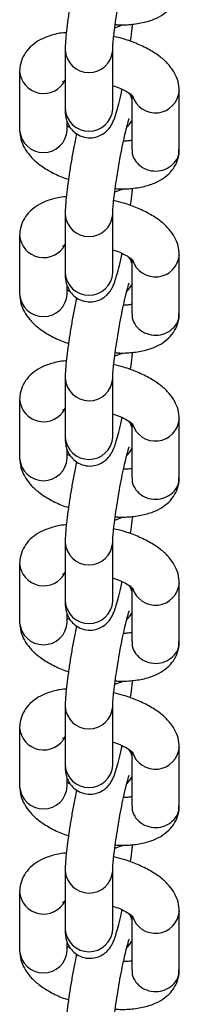
# Model space of a CAD drawing. Units: millimetres. Extents: x -5479 to 4128, y -3921 to 4773.
# Drawn here: x 231 to 248, y 1159 to 1262 of the extents above; entities that cross this region are included whole.
import ezdxf

# ---------------------------------------------------------------- set-up
doc = ezdxf.new("R2010")
doc.units = ezdxf.units.MM

msp = doc.modelspace()

# ---------------------------------------------------------------- linework, layer by layer
at = {"color": 7, "linetype": 'Continuous', "lineweight": 25}
for p, q in [((236.27, 1259.11), (236.27, 1252.96)), ((241.27, 1252.96), (241.27, 1259.11)), ((231.48, 1256.89), (231.48, 1250.73)), ((243.27, 1254.39), (243.27, 1248.71)), ((248.27, 1248.71), (248.27, 1254.86)), ((241.27, 1252.89), (241.27, 1252.96)), ((236.48, 1250.73), (236.48, 1251.59)), ((236.27, 1241.88), (236.27, 1235.73)), ((241.27, 1235.73), (241.27, 1241.88)), ((231.48, 1239.66), (231.48, 1233.5)), ((248.27, 1231.48), (248.27, 1237.63)), ((243.27, 1237.16), (243.27, 1231.48)), ((241.27, 1235.66), (241.27, 1235.73)), ((236.48, 1233.5), (236.48, 1234.37)), ((236.27, 1224.65), (236.27, 1218.5)), ((241.27, 1218.5), (241.27, 1224.65)), ((231.48, 1222.43), (231.48, 1216.27)), ((243.27, 1219.93), (243.27, 1214.25)), ((248.27, 1214.25), (248.27, 1220.4)), ((241.27, 1218.43), (241.27, 1218.5)), ((236.48, 1216.27), (236.48, 1217.14)), ((236.27, 1207.42), (236.27, 1201.27)), ((241.27, 1201.27), (241.27, 1207.42)), ((231.48, 1205.2), (231.48, 1199.04)), ((243.27, 1202.7), (243.27, 1197.02)), ((248.27, 1197.02), (248.27, 1203.17)), ((241.27, 1201.2), (241.27, 1201.27)), ((236.48, 1199.04), (236.48, 1199.91)), ((236.27, 1190.19), (236.27, 1184.04)), ((241.27, 1184.04), (241.27, 1190.19)), ((231.48, 1187.97), (231.48, 1181.81)), ((248.27, 1179.79), (248.27, 1185.94)), ((243.27, 1185.47), (243.27, 1179.79)), ((241.27, 1183.97), (241.27, 1184.04)), ((236.48, 1181.81), (236.48, 1182.68)), ((236.27, 1172.96), (236.27, 1166.81)), ((241.27, 1166.81), (241.27, 1172.96)), ((231.48, 1170.74), (231.48, 1164.58)), ((243.27, 1168.25), (243.27, 1162.56)), ((248.27, 1162.56), (248.27, 1168.71)), ((241.27, 1166.74), (241.27, 1166.81)), ((236.48, 1164.58), (236.48, 1165.45))]:
    msp.add_line(p, q, dxfattribs=at)
at = {"color": 7, "linetype": 'Continuous', "lineweight": 25, "flags": 128}
for points in [[(241.49, 1261.48), (241.5, 1261.48), (242.3, 1261.77)], [(242.79, 1251.06), (243.08, 1251.39), (243.27, 1251.71)], [(241.49, 1244.25), (241.5, 1244.25), (242.3, 1244.54)], [(242.79, 1233.83), (243.08, 1234.16), (243.27, 1234.48)], [(241.49, 1227.02), (241.5, 1227.02), (242.3, 1227.31)], [(242.79, 1216.6), (243.08, 1216.93), (243.27, 1217.25)], [(241.49, 1209.79), (241.5, 1209.79), (242.3, 1210.08)], [(242.79, 1199.37), (243.08, 1199.7), (243.27, 1200.02)], [(241.49, 1192.56), (241.5, 1192.56), (242.3, 1192.85)], [(242.79, 1182.14), (243.08, 1182.47), (243.27, 1182.79)], [(241.49, 1175.33), (241.5, 1175.33), (242.3, 1175.62)], [(242.79, 1164.91), (243.08, 1165.24), (243.27, 1165.56)]]:
    msp.add_lwpolyline(points, dxfattribs=at)
at = {"color": 7, "linetype": 'Continuous', "lineweight": 25}
for centre, radius, start, end in [((238.77, 1259.27), 2.5, 183.273, 356.1546), ((234, 1257.1), 2.53, 183.9128, 333.3342), ((245.76, 1255.06), 2.52, 196.9102, 355.4203), ((238.77, 1253.12), 2.51, 183.6846, 356.3154), ((233.98, 1250.89), 2.51, 183.6846, 356.3154), ((238.77, 1242.04), 2.5, 183.273, 356.1546), ((234, 1239.87), 2.53, 183.9128, 333.3342), ((245.76, 1237.83), 2.52, 196.9102, 355.4203), ((238.77, 1235.89), 2.51, 183.6846, 356.3154), ((233.98, 1233.66), 2.51, 183.6846, 356.3154), ((238.77, 1224.81), 2.5, 183.273, 356.1546), ((234, 1222.64), 2.53, 183.9128, 333.3342), ((245.76, 1220.6), 2.52, 196.9102, 355.4203), ((238.77, 1218.66), 2.51, 183.6846, 356.3154), ((233.98, 1216.43), 2.51, 183.6846, 356.3154), ((238.77, 1207.58), 2.5, 183.273, 356.1546), ((234, 1205.41), 2.53, 183.9128, 333.3342), ((245.76, 1203.37), 2.52, 196.9102, 355.4203), ((238.77, 1201.43), 2.51, 183.6846, 356.3154), ((233.98, 1199.2), 2.51, 183.6846, 356.3154), ((238.77, 1190.35), 2.5, 183.273, 356.1546), ((234, 1188.18), 2.53, 183.9128, 333.3342), ((245.76, 1186.14), 2.52, 196.9102, 355.4203), ((238.77, 1184.2), 2.51, 183.6846, 356.3154), ((233.98, 1181.97), 2.51, 183.6846, 356.3154), ((238.77, 1173.12), 2.5, 183.273, 356.1546), ((234, 1170.95), 2.53, 183.9128, 333.3342), ((245.76, 1168.91), 2.52, 196.9102, 355.4203), ((238.77, 1166.97), 2.51, 183.6846, 356.3154), ((233.98, 1164.74), 2.51, 183.6846, 356.3154)]:
    msp.add_arc(centre, radius, start, end, dxfattribs=at)
for points, knots in [([(241.27, 1259.11), (241.27, 1259.18), (241.27, 1259.35), (241.3, 1259.88), (241.38, 1260.69), (241.52, 1261.76), (241.7, 1262.99), (241.91, 1264.3), (242.15, 1265.61), (242.4, 1266.82), (242.64, 1267.87), (242.84, 1268.63), (242.95, 1269.03), (243.02, 1269.19), (243.01, 1269.16), (243, 1269.16)], [0, 0, 0, 0, 0.048828, 0.12356, 0.208639, 0.300246, 0.394812, 0.490632, 0.586856, 0.682822, 0.777809, 0.870573, 0.943225, 0.997509, 1, 1, 1, 1]), ([(237.46, 1267.6), (237.41, 1267.35), (237.27, 1266.67), (237.04, 1265.46), (236.8, 1264.05), (236.6, 1262.67), (236.43, 1261.4), (236.32, 1260.28), (236.27, 1259.56), (236.27, 1259.2), (236.27, 1259.11)], [0, 0, 0, 0, 0.085497, 0.228706, 0.371205, 0.513793, 0.657062, 0.802238, 0.952446, 1, 1, 1, 1]), ([(241.53, 1261.82), (241.69, 1261.8), (242.37, 1261.76), (243.53, 1261.84), (244.9, 1262.09), (246.05, 1262.53), (246.97, 1263.14), (247.67, 1263.9), (248.13, 1264.8), (248.27, 1265.51), (248.27, 1265.89), (248.27, 1265.94)], [0, 0, 0, 0, 0.04649, 0.202404, 0.36552, 0.514372, 0.641788, 0.758861, 0.871982, 0.984738, 1, 1, 1, 1]), ([(243.13, 1260.03), (243.14, 1260.07), (243.21, 1260.55), (243.29, 1261.19), (243.34, 1261.7), (243.36, 1261.85)], [0, 0, 0, 0, 0.045193, 0.713633, 1, 1, 1, 1]), ([(236.39, 1260.97), (236.35, 1260.96), (235.79, 1260.94), (234.86, 1260.72), (233.7, 1260.29), (232.78, 1259.68), (232.08, 1258.92), (231.62, 1258.02), (231.48, 1257.31), (231.48, 1256.93), (231.48, 1256.89)], [0, 0, 0, 0, 0.01668, 0.217778, 0.401291, 0.558376, 0.702711, 0.842173, 0.981184, 1, 1, 1, 1]), ([(248.27, 1254.86), (248.25, 1255.19), (248.19, 1255.84), (247.79, 1256.75), (247.2, 1257.59), (246.36, 1258.38), (245.26, 1259.12), (243.91, 1259.78), (242.59, 1260.27), (241.72, 1260.48), (241.38, 1260.56)], [0, 0, 0, 0, 0.106503, 0.214006, 0.328123, 0.457017, 0.60396, 0.756178, 0.90408, 1, 1, 1, 1]), ([(236, 1255.8), (236, 1255.8), (236, 1255.81), (236.18, 1255.86), (236.27, 1255.89)], [0, 0, 0, 0, 0.4982504, 1, 1, 1, 1]), ([(241.27, 1255.4), (241.52, 1255.31), (242.1, 1255.11), (242.77, 1254.76), (243.24, 1254.45), (243.42, 1254.25), (243.41, 1254.27), (243.4, 1254.28)], [0, 0, 0, 0, 0.206128, 0.475851, 0.701635, 0.909764, 1, 1, 1, 1]), ([(236.27, 1252.96), (236.27, 1252.81), (236.27, 1252.52), (236.32, 1252.07), (236.48, 1251.52), (236.8, 1250.94), (237.31, 1250.4), (238.04, 1250.01), (238.87, 1249.87), (239.65, 1250.01), (240.27, 1250.31), (240.73, 1250.7), (241.04, 1251.1), (241.26, 1251.49), (241.45, 1251.94), (241.65, 1252.54), (241.9, 1253.47), (242.11, 1254.33), (242.22, 1254.9), (242.25, 1255.01)], [0, 0, 0, 0, 0.056726, 0.113623, 0.16085, 0.208164, 0.262357, 0.321649, 0.382881, 0.440493, 0.489231, 0.532964, 0.574159, 0.617379, 0.672595, 0.764083, 0.866393, 0.97443, 1, 1, 1, 1]), ([(243.27, 1254), (243.26, 1254.02), (243.21, 1254.22), (243.09, 1254.47), (242.93, 1254.64), (242.91, 1254.65)], [0, 0, 0, 0, 0.133672, 0.940302, 1, 1, 1, 1]), ([(241.27, 1241.88), (241.27, 1241.95), (241.27, 1242.12), (241.3, 1242.65), (241.38, 1243.47), (241.52, 1244.53), (241.7, 1245.76), (241.91, 1247.07), (242.15, 1248.38), (242.4, 1249.59), (242.64, 1250.64), (242.84, 1251.4), (242.95, 1251.8), (243.02, 1251.96), (243.01, 1251.93), (243, 1251.93)], [0, 0, 0, 0, 0.048828, 0.12356, 0.208639, 0.300246, 0.394812, 0.490632, 0.586856, 0.682822, 0.777809, 0.870573, 0.943225, 0.997509, 1, 1, 1, 1]), ([(236.84, 1250.94), (236.72, 1251.02), (236.55, 1251.12), (236.5, 1251.18), (236.48, 1251.2)], [0, 0, 0, 0, 0.7090652, 1, 1, 1, 1]), ([(231.48, 1250.73), (231.51, 1250.4), (231.56, 1249.75), (231.96, 1248.84), (232.55, 1248.01), (233.39, 1247.21), (234.5, 1246.47), (235.61, 1245.9), (236.37, 1245.64), (236.62, 1245.56)], [0, 0, 0, 0, 0.128331, 0.257866, 0.395371, 0.550682, 0.72774, 0.911155, 1, 1, 1, 1]), ([(237.46, 1250.37), (237.41, 1250.12), (237.27, 1249.44), (237.04, 1248.23), (236.8, 1246.82), (236.6, 1245.44), (236.43, 1244.17), (236.32, 1243.05), (236.27, 1242.33), (236.27, 1241.97), (236.27, 1241.88)], [0, 0, 0, 0, 0.085497, 0.228706, 0.371205, 0.513793, 0.657062, 0.802238, 0.952446, 1, 1, 1, 1]), ([(243.27, 1249.66), (243.13, 1249.63), (242.9, 1249.58), (242.54, 1249.58), (242.4, 1249.57)], [0, 0, 0, 0, 0.592334, 1, 1, 1, 1]), ([(241.53, 1244.59), (241.69, 1244.57), (242.37, 1244.53), (243.53, 1244.61), (244.9, 1244.86), (246.05, 1245.3), (246.97, 1245.91), (247.67, 1246.67), (248.13, 1247.57), (248.27, 1248.28), (248.27, 1248.66), (248.27, 1248.71)], [0, 0, 0, 0, 0.04649, 0.202404, 0.36552, 0.514372, 0.641788, 0.758861, 0.871982, 0.984738, 1, 1, 1, 1]), ([(243.32, 1248.71), (243.31, 1248.55), (243.29, 1248.09), (243.67, 1247.39), (244.37, 1246.75), (245.3, 1246.41), (246.3, 1246.42), (247.22, 1246.77), (247.91, 1247.43), (248.27, 1248.12), (248.23, 1248.56), (248.22, 1248.71)], [0, 0, 0, 0, 0.06575, 0.19075, 0.31575, 0.44075, 0.56575, 0.69075, 0.81575, 0.94075, 1, 1, 1, 1]), ([(236.39, 1243.74), (236.35, 1243.73), (235.79, 1243.71), (234.86, 1243.49), (233.7, 1243.06), (232.78, 1242.45), (232.08, 1241.69), (231.62, 1240.79), (231.48, 1240.08), (231.48, 1239.7), (231.48, 1239.66)], [0, 0, 0, 0, 0.01668, 0.217778, 0.401291, 0.558376, 0.702711, 0.842173, 0.981184, 1, 1, 1, 1]), ([(243.13, 1242.8), (243.14, 1242.84), (243.21, 1243.32), (243.29, 1243.96), (243.34, 1244.47), (243.36, 1244.62)], [0, 0, 0, 0, 0.045193, 0.713633, 1, 1, 1, 1]), ([(248.27, 1237.63), (248.25, 1237.96), (248.19, 1238.61), (247.79, 1239.52), (247.2, 1240.36), (246.36, 1241.15), (245.26, 1241.89), (243.91, 1242.55), (242.59, 1243.04), (241.72, 1243.25), (241.38, 1243.33)], [0, 0, 0, 0, 0.106503, 0.214006, 0.328123, 0.457017, 0.60396, 0.756178, 0.90408, 1, 1, 1, 1]), ([(236, 1238.57), (236, 1238.57), (236, 1238.58), (236.18, 1238.63), (236.27, 1238.66)], [0, 0, 0, 0, 0.4982504, 1, 1, 1, 1]), ([(236.27, 1235.73), (236.27, 1235.58), (236.27, 1235.29), (236.32, 1234.84), (236.48, 1234.29), (236.8, 1233.71), (237.31, 1233.17), (238.04, 1232.78), (238.87, 1232.64), (239.65, 1232.78), (240.27, 1233.08), (240.73, 1233.47), (241.04, 1233.87), (241.26, 1234.26), (241.45, 1234.71), (241.65, 1235.31), (241.9, 1236.24), (242.11, 1237.1), (242.22, 1237.67), (242.25, 1237.78)], [0, 0, 0, 0, 0.056726, 0.113623, 0.16085, 0.208164, 0.262357, 0.321649, 0.382881, 0.440493, 0.489231, 0.532964, 0.574159, 0.617379, 0.672595, 0.764083, 0.866393, 0.97443, 1, 1, 1, 1]), ([(241.27, 1238.17), (241.52, 1238.08), (242.1, 1237.88), (242.77, 1237.53), (243.24, 1237.22), (243.42, 1237.02), (243.41, 1237.04), (243.4, 1237.05)], [0, 0, 0, 0, 0.206128, 0.475851, 0.701635, 0.909764, 1, 1, 1, 1]), ([(243.27, 1236.77), (243.26, 1236.79), (243.21, 1236.99), (243.09, 1237.24), (242.93, 1237.41), (242.91, 1237.42)], [0, 0, 0, 0, 0.133672, 0.940302, 1, 1, 1, 1]), ([(241.27, 1224.65), (241.27, 1224.72), (241.27, 1224.89), (241.3, 1225.42), (241.38, 1226.24), (241.52, 1227.3), (241.7, 1228.53), (241.91, 1229.84), (242.15, 1231.15), (242.4, 1232.36), (242.64, 1233.41), (242.84, 1234.17), (242.95, 1234.57), (243.02, 1234.73), (243.01, 1234.7), (243, 1234.7)], [0, 0, 0, 0, 0.048828, 0.12356, 0.208639, 0.300246, 0.394812, 0.490632, 0.586856, 0.682822, 0.777809, 0.870573, 0.943225, 0.997509, 1, 1, 1, 1]), ([(231.48, 1233.5), (231.51, 1233.17), (231.56, 1232.52), (231.96, 1231.61), (232.55, 1230.78), (233.39, 1229.98), (234.5, 1229.24), (235.61, 1228.67), (236.37, 1228.41), (236.62, 1228.33)], [0, 0, 0, 0, 0.128331, 0.257866, 0.395371, 0.550682, 0.72774, 0.911155, 1, 1, 1, 1]), ([(236.84, 1233.71), (236.72, 1233.79), (236.55, 1233.89), (236.5, 1233.95), (236.48, 1233.97)], [0, 0, 0, 0, 0.7090652, 1, 1, 1, 1]), ([(237.46, 1233.14), (237.41, 1232.89), (237.27, 1232.21), (237.04, 1231), (236.8, 1229.59), (236.6, 1228.21), (236.43, 1226.94), (236.32, 1225.82), (236.27, 1225.1), (236.27, 1224.74), (236.27, 1224.65)], [0, 0, 0, 0, 0.085497, 0.228706, 0.371205, 0.513793, 0.657062, 0.802238, 0.952446, 1, 1, 1, 1]), ([(243.27, 1232.43), (243.13, 1232.4), (242.9, 1232.35), (242.54, 1232.35), (242.4, 1232.34)], [0, 0, 0, 0, 0.592334, 1, 1, 1, 1]), ([(241.53, 1227.36), (241.69, 1227.34), (242.37, 1227.3), (243.53, 1227.38), (244.9, 1227.63), (246.05, 1228.07), (246.97, 1228.68), (247.67, 1229.44), (248.13, 1230.34), (248.27, 1231.06), (248.27, 1231.43), (248.27, 1231.48)], [0, 0, 0, 0, 0.04649, 0.202404, 0.36552, 0.514372, 0.641788, 0.758861, 0.871982, 0.984738, 1, 1, 1, 1]), ([(243.32, 1231.48), (243.31, 1231.32), (243.29, 1230.86), (243.67, 1230.16), (244.37, 1229.52), (245.3, 1229.18), (246.3, 1229.19), (247.22, 1229.54), (247.91, 1230.2), (248.27, 1230.89), (248.23, 1231.33), (248.22, 1231.48)], [0, 0, 0, 0, 0.06575, 0.19075, 0.31575, 0.44075, 0.56575, 0.69075, 0.81575, 0.94075, 1, 1, 1, 1]), ([(243.13, 1225.57), (243.14, 1225.61), (243.21, 1226.09), (243.29, 1226.73), (243.34, 1227.24), (243.36, 1227.39)], [0, 0, 0, 0, 0.045193, 0.713633, 1, 1, 1, 1]), ([(236.39, 1226.51), (236.35, 1226.5), (235.79, 1226.48), (234.86, 1226.26), (233.7, 1225.83), (232.78, 1225.22), (232.08, 1224.46), (231.62, 1223.56), (231.48, 1222.85), (231.48, 1222.47), (231.48, 1222.43)], [0, 0, 0, 0, 0.01668, 0.217778, 0.401291, 0.558376, 0.702711, 0.842173, 0.981184, 1, 1, 1, 1]), ([(248.27, 1220.4), (248.25, 1220.73), (248.19, 1221.38), (247.79, 1222.29), (247.2, 1223.13), (246.36, 1223.92), (245.26, 1224.66), (243.91, 1225.32), (242.59, 1225.81), (241.72, 1226.02), (241.38, 1226.1)], [0, 0, 0, 0, 0.106503, 0.214006, 0.328123, 0.457017, 0.60396, 0.756178, 0.90408, 1, 1, 1, 1]), ([(236, 1221.34), (236, 1221.34), (236, 1221.35), (236.18, 1221.4), (236.27, 1221.43)], [0, 0, 0, 0, 0.49825, 1, 1, 1, 1]), ([(241.27, 1220.94), (241.52, 1220.85), (242.1, 1220.65), (242.77, 1220.3), (243.24, 1219.99), (243.42, 1219.79), (243.41, 1219.81), (243.4, 1219.82)], [0, 0, 0, 0, 0.206128, 0.475851, 0.701635, 0.909764, 1, 1, 1, 1]), ([(236.27, 1218.5), (236.27, 1218.35), (236.27, 1218.06), (236.32, 1217.61), (236.48, 1217.06), (236.8, 1216.48), (237.31, 1215.94), (238.04, 1215.55), (238.87, 1215.41), (239.65, 1215.55), (240.27, 1215.85), (240.73, 1216.24), (241.04, 1216.64), (241.26, 1217.03), (241.45, 1217.48), (241.65, 1218.08), (241.9, 1219.01), (242.11, 1219.87), (242.22, 1220.44), (242.25, 1220.55)], [0, 0, 0, 0, 0.0567257, 0.1136231, 0.1608496, 0.2081635, 0.2623569, 0.3216485, 0.3828811, 0.4404935, 0.4892306, 0.532964, 0.5741588, 0.6173786, 0.6725954, 0.7640827, 0.8663932, 0.9744298, 1, 1, 1, 1]), ([(243.27, 1219.54), (243.26, 1219.56), (243.21, 1219.76), (243.09, 1220.01), (242.93, 1220.18), (242.91, 1220.19)], [0, 0, 0, 0, 0.133672, 0.940302, 1, 1, 1, 1]), ([(241.27, 1207.42), (241.27, 1207.49), (241.27, 1207.66), (241.3, 1208.19), (241.38, 1209.01), (241.52, 1210.07), (241.7, 1211.3), (241.91, 1212.61), (242.15, 1213.92), (242.4, 1215.13), (242.64, 1216.18), (242.84, 1216.94), (242.95, 1217.34), (243.02, 1217.5), (243.01, 1217.47), (243, 1217.47)], [0, 0, 0, 0, 0.048828, 0.12356, 0.208639, 0.300246, 0.394812, 0.490632, 0.586856, 0.682822, 0.777809, 0.870573, 0.943225, 0.997509, 1, 1, 1, 1]), ([(231.48, 1216.27), (231.51, 1215.94), (231.56, 1215.29), (231.96, 1214.38), (232.55, 1213.55), (233.39, 1212.75), (234.5, 1212.01), (235.61, 1211.44), (236.37, 1211.18), (236.62, 1211.1)], [0, 0, 0, 0, 0.128331, 0.257866, 0.395371, 0.550682, 0.72774, 0.911155, 1, 1, 1, 1]), ([(237.46, 1215.91), (237.41, 1215.66), (237.27, 1214.98), (237.04, 1213.77), (236.8, 1212.36), (236.6, 1210.98), (236.43, 1209.71), (236.32, 1208.59), (236.27, 1207.87), (236.27, 1207.51), (236.27, 1207.42)], [0, 0, 0, 0, 0.085497, 0.228706, 0.371205, 0.513793, 0.657062, 0.802238, 0.952446, 1, 1, 1, 1]), ([(236.84, 1216.48), (236.72, 1216.56), (236.55, 1216.66), (236.5, 1216.72), (236.48, 1216.74)], [0, 0, 0, 0, 0.7090652, 1, 1, 1, 1]), ([(243.27, 1215.2), (243.13, 1215.17), (242.9, 1215.12), (242.54, 1215.12), (242.4, 1215.11)], [0, 0, 0, 0, 0.592334, 1, 1, 1, 1]), ([(241.53, 1210.13), (241.69, 1210.11), (242.37, 1210.07), (243.53, 1210.15), (244.9, 1210.4), (246.05, 1210.84), (246.97, 1211.45), (247.67, 1212.21), (248.13, 1213.11), (248.27, 1213.83), (248.27, 1214.2), (248.27, 1214.25)], [0, 0, 0, 0, 0.04649, 0.202404, 0.36552, 0.514372, 0.641788, 0.758861, 0.871982, 0.984738, 1, 1, 1, 1]), ([(243.32, 1214.25), (243.31, 1214.09), (243.29, 1213.63), (243.67, 1212.93), (244.37, 1212.29), (245.3, 1211.95), (246.3, 1211.96), (247.22, 1212.31), (247.91, 1212.97), (248.27, 1213.66), (248.23, 1214.1), (248.22, 1214.25)], [0, 0, 0, 0, 0.06575, 0.19075, 0.31575, 0.44075, 0.56575, 0.69075, 0.81575, 0.94075, 1, 1, 1, 1]), ([(243.13, 1208.35), (243.14, 1208.38), (243.21, 1208.86), (243.29, 1209.5), (243.34, 1210.01), (243.36, 1210.17)], [0, 0, 0, 0, 0.045193, 0.713633, 1, 1, 1, 1]), ([(236.39, 1209.28), (236.35, 1209.27), (235.79, 1209.25), (234.86, 1209.03), (233.7, 1208.6), (232.78, 1207.99), (232.08, 1207.23), (231.62, 1206.33), (231.48, 1205.62), (231.48, 1205.24), (231.48, 1205.2)], [0, 0, 0, 0, 0.01668, 0.217778, 0.401291, 0.558376, 0.702711, 0.842173, 0.981184, 1, 1, 1, 1]), ([(248.27, 1203.17), (248.25, 1203.5), (248.19, 1204.15), (247.79, 1205.06), (247.2, 1205.9), (246.36, 1206.69), (245.26, 1207.43), (243.91, 1208.09), (242.59, 1208.58), (241.72, 1208.79), (241.38, 1208.87)], [0, 0, 0, 0, 0.106503, 0.214006, 0.328123, 0.457017, 0.60396, 0.756178, 0.90408, 1, 1, 1, 1]), ([(236, 1204.11), (236, 1204.11), (236, 1204.12), (236.18, 1204.17), (236.27, 1204.2)], [0, 0, 0, 0, 0.4982504, 1, 1, 1, 1]), ([(241.27, 1203.71), (241.52, 1203.63), (242.1, 1203.42), (242.77, 1203.07), (243.24, 1202.76), (243.42, 1202.56), (243.41, 1202.58), (243.4, 1202.59)], [0, 0, 0, 0, 0.206128, 0.475851, 0.701635, 0.909764, 1, 1, 1, 1]), ([(236.27, 1201.27), (236.27, 1201.12), (236.27, 1200.83), (236.32, 1200.38), (236.48, 1199.83), (236.8, 1199.25), (237.31, 1198.71), (238.04, 1198.32), (238.87, 1198.18), (239.65, 1198.32), (240.27, 1198.62), (240.73, 1199.01), (241.04, 1199.41), (241.26, 1199.8), (241.45, 1200.25), (241.65, 1200.85), (241.9, 1201.78), (242.11, 1202.64), (242.22, 1203.21), (242.25, 1203.32)], [0, 0, 0, 0, 0.056726, 0.113623, 0.16085, 0.208164, 0.262357, 0.321649, 0.382881, 0.440493, 0.489231, 0.532964, 0.574159, 0.617379, 0.672595, 0.764083, 0.866393, 0.97443, 1, 1, 1, 1]), ([(243.27, 1202.31), (243.26, 1202.33), (243.21, 1202.53), (243.09, 1202.78), (242.93, 1202.95), (242.91, 1202.96)], [0, 0, 0, 0, 0.133672, 0.940302, 1, 1, 1, 1]), ([(241.27, 1190.19), (241.27, 1190.26), (241.27, 1190.43), (241.3, 1190.96), (241.38, 1191.78), (241.52, 1192.84), (241.7, 1194.07), (241.91, 1195.38), (242.15, 1196.69), (242.4, 1197.9), (242.64, 1198.95), (242.84, 1199.71), (242.95, 1200.11), (243.02, 1200.27), (243.01, 1200.24), (243, 1200.24)], [0, 0, 0, 0, 0.048828, 0.12356, 0.208639, 0.300246, 0.394812, 0.490632, 0.586856, 0.682822, 0.777809, 0.870573, 0.943225, 0.997509, 1, 1, 1, 1]), ([(236.84, 1199.25), (236.72, 1199.33), (236.55, 1199.43), (236.5, 1199.49), (236.48, 1199.51)], [0, 0, 0, 0, 0.7090652, 1, 1, 1, 1]), ([(231.48, 1199.04), (231.51, 1198.72), (231.56, 1198.06), (231.96, 1197.15), (232.55, 1196.32), (233.39, 1195.52), (234.5, 1194.78), (235.61, 1194.21), (236.37, 1193.95), (236.62, 1193.87)], [0, 0, 0, 0, 0.128331, 0.257866, 0.395371, 0.550682, 0.72774, 0.911155, 1, 1, 1, 1]), ([(237.46, 1198.68), (237.41, 1198.43), (237.27, 1197.75), (237.04, 1196.54), (236.8, 1195.13), (236.6, 1193.75), (236.43, 1192.48), (236.32, 1191.36), (236.27, 1190.64), (236.27, 1190.28), (236.27, 1190.19)], [0, 0, 0, 0, 0.085497, 0.228706, 0.371205, 0.513793, 0.657062, 0.802238, 0.952446, 1, 1, 1, 1]), ([(243.27, 1197.97), (243.13, 1197.94), (242.9, 1197.89), (242.54, 1197.89), (242.4, 1197.88)], [0, 0, 0, 0, 0.592334, 1, 1, 1, 1]), ([(241.53, 1192.9), (241.69, 1192.89), (242.37, 1192.84), (243.53, 1192.92), (244.9, 1193.17), (246.05, 1193.61), (246.97, 1194.22), (247.67, 1194.98), (248.13, 1195.88), (248.27, 1196.6), (248.27, 1196.97), (248.27, 1197.02)], [0, 0, 0, 0, 0.0464901, 0.2024042, 0.3655205, 0.5143719, 0.6417878, 0.758861, 0.8719822, 0.9847376, 1, 1, 1, 1]), ([(243.32, 1197.02), (243.31, 1196.86), (243.29, 1196.4), (243.67, 1195.7), (244.37, 1195.06), (245.3, 1194.72), (246.3, 1194.73), (247.22, 1195.08), (247.91, 1195.74), (248.27, 1196.43), (248.23, 1196.87), (248.22, 1197.02)], [0, 0, 0, 0, 0.06575, 0.19075, 0.31575, 0.44075, 0.56575, 0.69075, 0.81575, 0.94075, 1, 1, 1, 1]), ([(236.39, 1192.05), (236.35, 1192.04), (235.79, 1192.02), (234.86, 1191.8), (233.7, 1191.37), (232.78, 1190.76), (232.08, 1190), (231.62, 1189.1), (231.48, 1188.39), (231.48, 1188.01), (231.48, 1187.97)], [0, 0, 0, 0, 0.01668, 0.217778, 0.401291, 0.558376, 0.702711, 0.842173, 0.981184, 1, 1, 1, 1]), ([(243.13, 1191.12), (243.14, 1191.15), (243.21, 1191.63), (243.29, 1192.27), (243.34, 1192.78), (243.36, 1192.94)], [0, 0, 0, 0, 0.045193, 0.713633, 1, 1, 1, 1]), ([(248.27, 1185.94), (248.25, 1186.27), (248.19, 1186.92), (247.79, 1187.83), (247.2, 1188.67), (246.36, 1189.46), (245.26, 1190.2), (243.91, 1190.86), (242.59, 1191.35), (241.72, 1191.56), (241.38, 1191.64)], [0, 0, 0, 0, 0.106503, 0.214006, 0.328123, 0.457017, 0.60396, 0.756178, 0.90408, 1, 1, 1, 1]), ([(236, 1186.88), (236, 1186.88), (236, 1186.89), (236.18, 1186.94), (236.27, 1186.97)], [0, 0, 0, 0, 0.4982504, 1, 1, 1, 1]), ([(236.27, 1184.04), (236.27, 1183.89), (236.27, 1183.6), (236.32, 1183.15), (236.48, 1182.6), (236.8, 1182.02), (237.31, 1181.48), (238.04, 1181.09), (238.87, 1180.95), (239.65, 1181.09), (240.27, 1181.39), (240.73, 1181.78), (241.04, 1182.18), (241.26, 1182.57), (241.45, 1183.02), (241.65, 1183.62), (241.9, 1184.55), (242.11, 1185.41), (242.22, 1185.98), (242.25, 1186.09)], [0, 0, 0, 0, 0.056726, 0.113623, 0.16085, 0.208164, 0.262357, 0.321649, 0.382881, 0.440493, 0.489231, 0.532964, 0.574159, 0.617379, 0.672595, 0.764083, 0.866393, 0.97443, 1, 1, 1, 1]), ([(241.27, 1186.48), (241.52, 1186.4), (242.1, 1186.19), (242.77, 1185.84), (243.24, 1185.53), (243.42, 1185.33), (243.41, 1185.35), (243.4, 1185.36)], [0, 0, 0, 0, 0.206128, 0.475851, 0.701635, 0.909764, 1, 1, 1, 1]), ([(243.27, 1185.08), (243.26, 1185.1), (243.21, 1185.3), (243.09, 1185.55), (242.93, 1185.72), (242.91, 1185.73)], [0, 0, 0, 0, 0.133672, 0.940302, 1, 1, 1, 1]), ([(241.27, 1172.96), (241.27, 1173.03), (241.27, 1173.2), (241.3, 1173.73), (241.38, 1174.55), (241.52, 1175.61), (241.7, 1176.84), (241.91, 1178.15), (242.15, 1179.46), (242.4, 1180.67), (242.64, 1181.72), (242.84, 1182.48), (242.95, 1182.88), (243.02, 1183.04), (243.01, 1183.01), (243, 1183.01)], [0, 0, 0, 0, 0.048828, 0.12356, 0.208639, 0.300246, 0.394812, 0.490632, 0.586856, 0.682822, 0.777809, 0.870573, 0.943225, 0.997509, 1, 1, 1, 1]), ([(231.48, 1181.81), (231.51, 1181.49), (231.56, 1180.83), (231.96, 1179.92), (232.55, 1179.09), (233.39, 1178.29), (234.5, 1177.55), (235.61, 1176.98), (236.37, 1176.72), (236.62, 1176.64)], [0, 0, 0, 0, 0.128331, 0.257866, 0.395371, 0.550682, 0.72774, 0.911155, 1, 1, 1, 1]), ([(236.84, 1182.02), (236.72, 1182.1), (236.55, 1182.2), (236.5, 1182.26), (236.48, 1182.28)], [0, 0, 0, 0, 0.7090652, 1, 1, 1, 1]), ([(237.46, 1181.45), (237.41, 1181.2), (237.27, 1180.52), (237.04, 1179.31), (236.8, 1177.9), (236.6, 1176.52), (236.43, 1175.25), (236.32, 1174.13), (236.27, 1173.41), (236.27, 1173.05), (236.27, 1172.96)], [0, 0, 0, 0, 0.085497, 0.228706, 0.371205, 0.513793, 0.657062, 0.802238, 0.952446, 1, 1, 1, 1]), ([(243.27, 1180.74), (243.13, 1180.71), (242.9, 1180.66), (242.54, 1180.66), (242.4, 1180.65)], [0, 0, 0, 0, 0.592334, 1, 1, 1, 1]), ([(241.53, 1175.67), (241.69, 1175.66), (242.37, 1175.61), (243.53, 1175.69), (244.9, 1175.94), (246.05, 1176.38), (246.97, 1176.99), (247.67, 1177.75), (248.13, 1178.65), (248.27, 1179.37), (248.27, 1179.74), (248.27, 1179.79)], [0, 0, 0, 0, 0.0464901, 0.2024042, 0.3655205, 0.5143719, 0.6417878, 0.758861, 0.8719822, 0.9847376, 1, 1, 1, 1]), ([(243.32, 1179.79), (243.31, 1179.63), (243.29, 1179.17), (243.67, 1178.47), (244.37, 1177.83), (245.3, 1177.49), (246.3, 1177.5), (247.22, 1177.85), (247.91, 1178.51), (248.27, 1179.2), (248.23, 1179.64), (248.22, 1179.79)], [0, 0, 0, 0, 0.06575, 0.19075, 0.31575, 0.44075, 0.56575, 0.69075, 0.81575, 0.94075, 1, 1, 1, 1]), ([(243.13, 1173.89), (243.14, 1173.92), (243.21, 1174.4), (243.29, 1175.04), (243.34, 1175.55), (243.36, 1175.71)], [0, 0, 0, 0, 0.045193, 0.713633, 1, 1, 1, 1]), ([(236.39, 1174.82), (236.35, 1174.81), (235.79, 1174.79), (234.86, 1174.57), (233.7, 1174.14), (232.78, 1173.53), (232.08, 1172.77), (231.62, 1171.87), (231.48, 1171.16), (231.48, 1170.78), (231.48, 1170.74)], [0, 0, 0, 0, 0.01668, 0.217778, 0.401291, 0.558376, 0.702711, 0.842173, 0.981184, 1, 1, 1, 1]), ([(248.27, 1168.71), (248.25, 1169.04), (248.19, 1169.69), (247.79, 1170.6), (247.2, 1171.44), (246.36, 1172.23), (245.26, 1172.97), (243.91, 1173.63), (242.59, 1174.12), (241.72, 1174.33), (241.38, 1174.41)], [0, 0, 0, 0, 0.106503, 0.214006, 0.328123, 0.457017, 0.60396, 0.756178, 0.90408, 1, 1, 1, 1]), ([(236, 1169.65), (236, 1169.66), (236, 1169.66), (236.18, 1169.71), (236.27, 1169.74)], [0, 0, 0, 0, 0.49825, 1, 1, 1, 1]), ([(241.27, 1169.25), (241.52, 1169.17), (242.1, 1168.96), (242.77, 1168.61), (243.24, 1168.3), (243.42, 1168.1), (243.41, 1168.12), (243.4, 1168.13)], [0, 0, 0, 0, 0.206128, 0.475851, 0.701635, 0.909764, 1, 1, 1, 1]), ([(236.27, 1166.81), (236.27, 1166.66), (236.27, 1166.37), (236.32, 1165.92), (236.48, 1165.37), (236.8, 1164.79), (237.31, 1164.25), (238.04, 1163.86), (238.87, 1163.72), (239.65, 1163.86), (240.27, 1164.16), (240.73, 1164.55), (241.04, 1164.95), (241.26, 1165.34), (241.45, 1165.79), (241.65, 1166.39), (241.9, 1167.32), (242.11, 1168.18), (242.22, 1168.75), (242.25, 1168.86)], [0, 0, 0, 0, 0.0567257, 0.1136231, 0.1608496, 0.2081635, 0.2623569, 0.3216485, 0.3828811, 0.4404935, 0.4892306, 0.532964, 0.5741588, 0.6173786, 0.6725954, 0.7640827, 0.8663932, 0.9744298, 1, 1, 1, 1]), ([(243.27, 1167.85), (243.26, 1167.87), (243.21, 1168.07), (243.09, 1168.32), (242.93, 1168.49), (242.91, 1168.5)], [0, 0, 0, 0, 0.133672, 0.940302, 1, 1, 1, 1]), ([(241.27, 1155.73), (241.27, 1155.8), (241.27, 1155.97), (241.3, 1156.5), (241.38, 1157.32), (241.52, 1158.38), (241.7, 1159.61), (241.91, 1160.92), (242.15, 1162.23), (242.4, 1163.44), (242.64, 1164.49), (242.84, 1165.25), (242.95, 1165.65), (243.02, 1165.81), (243.01, 1165.78), (243, 1165.78)], [0, 0, 0, 0, 0.048828, 0.12356, 0.208639, 0.300246, 0.394812, 0.490632, 0.586856, 0.682822, 0.777809, 0.870573, 0.943225, 0.997509, 1, 1, 1, 1]), ([(231.48, 1164.58), (231.51, 1164.26), (231.56, 1163.6), (231.96, 1162.69), (232.55, 1161.86), (233.39, 1161.06), (234.5, 1160.32), (235.61, 1159.75), (236.37, 1159.49), (236.62, 1159.41)], [0, 0, 0, 0, 0.128331, 0.257866, 0.395371, 0.550682, 0.72774, 0.911155, 1, 1, 1, 1]), ([(237.46, 1164.22), (237.41, 1163.97), (237.27, 1163.29), (237.04, 1162.08), (236.8, 1160.67), (236.6, 1159.29), (236.43, 1158.02), (236.32, 1156.9), (236.27, 1156.18), (236.27, 1155.82), (236.27, 1155.73)], [0, 0, 0, 0, 0.085497, 0.228706, 0.371205, 0.513793, 0.657062, 0.802238, 0.952446, 1, 1, 1, 1]), ([(236.84, 1164.79), (236.72, 1164.87), (236.55, 1164.97), (236.5, 1165.03), (236.48, 1165.05)], [0, 0, 0, 0, 0.7090652, 1, 1, 1, 1]), ([(243.27, 1163.51), (243.13, 1163.48), (242.9, 1163.43), (242.54, 1163.43), (242.4, 1163.42)], [0, 0, 0, 0, 0.592334, 1, 1, 1, 1]), ([(241.53, 1158.44), (241.69, 1158.43), (242.37, 1158.38), (243.53, 1158.46), (244.9, 1158.71), (246.05, 1159.15), (246.97, 1159.76), (247.67, 1160.52), (248.13, 1161.42), (248.27, 1162.14), (248.27, 1162.51), (248.27, 1162.56)], [0, 0, 0, 0, 0.04649, 0.202404, 0.36552, 0.514372, 0.641788, 0.758861, 0.871982, 0.984738, 1, 1, 1, 1]), ([(243.32, 1162.56), (243.31, 1162.4), (243.29, 1161.94), (243.67, 1161.24), (244.37, 1160.6), (245.3, 1160.26), (246.3, 1160.27), (247.22, 1160.62), (247.91, 1161.28), (248.27, 1161.97), (248.23, 1162.41), (248.22, 1162.56)], [0, 0, 0, 0, 0.06575, 0.19075, 0.31575, 0.44075, 0.56575, 0.69075, 0.81575, 0.94075, 1, 1, 1, 1])]:
    msp.add_open_spline(points, degree=3, knots=knots, dxfattribs=at)

doc.saveas('drawing.dxf')
